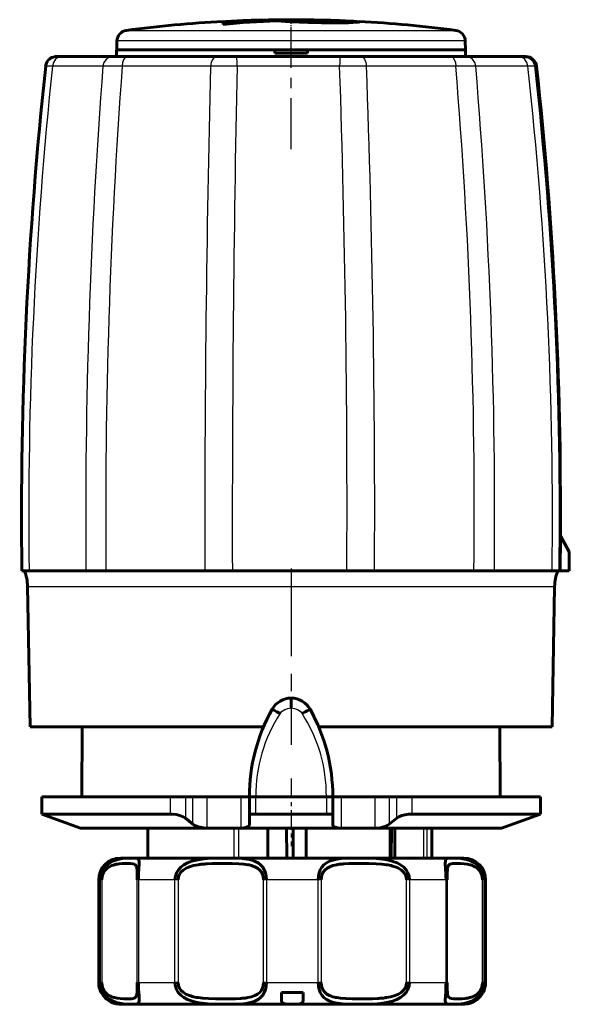
# Model space of a CAD drawing. Units: millimetres. Extents: x 449 to 797, y -45 to 45.
# Drawn here: x 598 to 649, y -45 to 45 of the extents above; entities that cross this region are included whole.
import ezdxf

# ---------------------------------------------------------------- set-up
doc = ezdxf.new("R2010")
doc.units = ezdxf.units.MM
for name, pattern in [('CENTER_per1_scale0.015950', [0.810269, 0.506418, -0.101284, 0.101284, -0.101284]), ('CENTER_per1_scale0.057087', [2.9, 1.8125, -0.3625, 0.3625, -0.3625]), ('CENTER_per1_scale0.147589', [7.497512, 4.685945, -0.937189, 0.937189, -0.937189]), ('CENTER_per1_scale0.255224', [12.965377, 8.103361, -1.620672, 1.620672, -1.620672])]:
    doc.linetypes.add(name, pattern=pattern)

# ---------------------------------------------------------------- blocks, each defined once
blk = doc.blocks.new('Проекция_2')
at = {"color": 7, "linetype": 'Continuous', "lineweight": 60}
for p, q in [((-6.694, 45.171), (-6.694, 45.009)), ((-0.291, 45.401), (-0.291, 45.231)), ((-0.29, 45.402), (-0.29, 45.43)), ((3.788, 45.343), (3.788, 45.365)), ((3.789, 45.149), (3.789, 45.328)), ((-16.483, 43.475), (-16.497, 42.664)), ((15.672, 42.664), (15.658, 43.475)), ((-22.062, 42.036), (-21.598, 42.036)), ((-21.892, 42.036), (-21.86, 42.036)), ((-21.598, 42.036), (-16.88, 42.036)), ((-16.88, 42.036), (-15.549, 42.036)), ((-16.521, 42.664), (-16.524, 42.036)), ((-1.914, 42.664), (-16.521, 42.664)), ((-15.549, 42.036), (-7.286, 42.036)), ((-7.286, 42.036), (-5.444, 42.036)), ((-5.444, 42.036), (4.15, 42.036)), ((1.088, 42.664), (-1.914, 42.664)), ((-1.914, 42.664), (-1.914, 42.364)), ((1.086, 42.364), (-1.914, 42.364)), ((1.086, 42.664), (15.694, 42.664)), ((1.086, 42.664), (1.086, 42.364)), ((4.15, 42.036), (6.008, 42.036)), ((6.008, 42.036), (14.363, 42.036)), ((14.363, 42.036), (15.74, 42.036)), ((15.696, 42.036), (15.694, 42.664)), ((15.74, 42.036), (20.616, 42.036)), ((20.616, 42.036), (21.143, 42.036)), ((21.143, 42.036), (21.235, 42.036)), ((24.431, -5.436), (24.439, -2.209)), ((24.439, -2.209), (25.261, -3.682)), ((25.261, -3.682), (25.261, -5.436)), ((-25.261, -5.436), (-25.249, -5.436)), ((-24.594, -5.436), (-25.258, -5.436)), ((-19.347, -5.436), (-24.594, -5.436)), ((-17.504, -5.436), (-19.347, -5.436)), ((-8.372, -5.436), (-17.504, -5.436)), ((-8.372, -5.436), (-5.834, -5.436)), ((4.736, -5.436), (-5.834, -5.436)), ((4.736, -5.436), (7.288, -5.436)), ((7.288, -5.436), (16.463, -5.436)), ((18.346, -5.436), (16.463, -5.436)), ((18.346, -5.436), (23.669, -5.436)), ((24.379, -5.436), (23.669, -5.436)), ((24.431, -5.436), (25.261, -5.436)), ((-24.731, -6.87), (-24.505, -19.836)), ((23.678, -19.836), (23.904, -6.87)), ((-0.412, -17.176), (-0.412, -18.088)), ((-2.947, -19.836), (-24.505, -19.836)), ((-19.686, -19.836), (-19.72, -26.276)), ((23.678, -19.836), (2.121, -19.836)), ((18.895, -26.276), (18.861, -19.836)), ((-11.553, -26.276), (-23.412, -26.276)), ((-23.412, -26.276), (-23.412, -27.876)), ((-11.553, -26.276), (-10.173, -26.276)), ((-9.475, -26.276), (-10.173, -26.276)), ((-9.475, -26.276), (-8.179, -26.276)), ((-5.025, -26.276), (-8.179, -26.276)), ((-5.025, -26.276), (-4.262, -26.276)), ((-3.67, -26.276), (-4.262, -26.276)), ((-4.262, -26.276), (-4.262, -27.876)), ((-4.262, -26.276), (-4.242, -26.276)), ((-3.67, -26.276), (-3.667, -26.276)), ((-3.667, -26.276), (2.843, -26.276)), ((2.843, -26.276), (2.845, -26.276)), ((2.845, -26.276), (3.438, -26.276)), ((2.845, -26.276), (3.438, -26.276)), ((4.2, -26.276), (3.438, -26.276)), ((3.438, -27.876), (3.438, -26.276)), ((7.354, -26.276), (4.2, -26.276)), ((7.354, -26.276), (8.65, -26.276)), ((9.348, -26.276), (8.65, -26.276)), ((9.348, -26.276), (10.729, -26.276)), ((22.588, -26.276), (10.729, -26.276)), ((22.588, -27.876), (22.588, -26.276)), ((-11.553, -27.876), (-23.412, -27.876)), ((-23.412, -27.876), (-19.841, -29.176)), ((-4.262, -27.876), (-4.262, -28.889)), ((-4.262, -27.876), (-3.67, -27.876)), ((-3.67, -27.876), (2.845, -27.876)), ((2.845, -27.876), (3.438, -27.876)), ((3.438, -28.889), (3.438, -27.876)), ((22.588, -27.876), (10.729, -27.876)), ((19.016, -29.176), (22.588, -27.876)), ((-10.173, -28.248), (-9.475, -28.82)), ((8.65, -28.82), (9.348, -28.248)), ((-19.841, -29.176), (-0.412, -29.176)), ((-13.624, -29.176), (-13.624, -31.938)), ((-2.569, -31.938), (-2.569, -29.176)), ((-0.815, -31.938), (-0.822, -29.176)), ((-0.412, -29.176), (19.016, -29.176)), ((-0.227, -29.176), (-0.234, -31.938)), ((0.99, -31.938), (0.99, -29.176)), ((8.733, -31.938), (8.733, -29.176)), ((8.831, -31.938), (8.842, -29.176)), ((9.158, -29.176), (9.158, -31.938)), ((12.576, -31.938), (12.576, -29.176)), ((-16.168, -31.938), (15.532, -31.938)), ((-18.168, -33.938), (-18.168, -43.438)), ((17.532, -43.438), (17.532, -33.938)), ((-17.925, -44.338), (-17.955, -44.338)), ((0.696, -44.338), (-1.304, -44.338)), ((0.695, -44.338), (0.695, -45.089)), ((17.29, -44.338), (17.318, -44.338)), ((15.532, -45.438), (-16.168, -45.438))]:
    blk.add_line(p, q, dxfattribs=at)
at = {"color": 7, "linetype": 'CENTER_per1_scale0.015950', "lineweight": 25}
blk.add_line((-0.412, 40.998), (-0.412, 45.141), dxfattribs=at)
at = {"color": 7, "linetype": 'CENTER_per1_scale0.147589', "lineweight": 25}
blk.add_line((-0.414, 33.5), (-0.414, 44.331), dxfattribs=at)
at = {"color": 7, "linetype": 'Continuous', "lineweight": 25}
for p, q in [((15.639, 43.475), (-16.483, 43.475)), ((-24.731, -6.87), (-0.414, -6.87)), ((-0.414, -6.87), (23.904, -6.87)), ((-11.553, -27.876), (-11.553, -26.276)), ((-10.173, -26.276), (-10.173, -28.248)), ((-9.475, -28.82), (-9.475, -26.276)), ((-8.179, -26.276), (-8.179, -29.175)), ((-5.025, -29.175), (-5.025, -26.276)), ((-3.67, -27.876), (-3.67, -26.276)), ((2.845, -26.276), (2.845, -27.876)), ((4.2, -26.276), (4.2, -29.175)), ((7.354, -29.175), (7.354, -26.276)), ((8.65, -26.276), (8.65, -28.82)), ((9.348, -28.248), (9.348, -26.276)), ((10.729, -26.276), (10.729, -27.876)), ((-5.674, -31.938), (-5.674, -29.176)), ((-5.26, -29.176), (-5.26, -31.938)), ((11.85, -31.938), (11.85, -29.176)), ((12.114, -29.176), (12.114, -31.938)), ((-18.007, -33.938), (-18.168, -33.938)), ((-18.007, -43.438), (-18.007, -33.938)), ((-17.874, -33.938), (-18.007, -33.938)), ((-17.874, -33.938), (-17.874, -43.438)), ((-14.503, -33.938), (-14.606, -33.938)), ((-14.606, -43.438), (-14.606, -33.938)), ((-14.503, -33.938), (-14.503, -43.438)), ((-11.131, -33.938), (-14.503, -33.938)), ((-11.131, -43.438), (-11.131, -33.938)), ((-10.841, -33.938), (-11.131, -33.938)), ((-10.841, -33.938), (-10.841, -43.438)), ((-2.687, -33.938), (-2.964, -33.938)), ((-2.964, -43.438), (-2.964, -33.938)), ((2.079, -33.938), (-2.687, -33.938)), ((-2.687, -33.938), (-2.687, -43.438)), ((2.356, -33.938), (2.079, -33.938)), ((2.079, -43.438), (2.079, -33.938)), ((2.356, -33.938), (2.356, -43.438)), ((10.227, -43.438), (10.227, -33.938)), ((10.517, -33.938), (10.227, -33.938)), ((10.517, -33.938), (10.517, -43.438)), ((13.884, -33.938), (10.517, -33.938)), ((13.986, -33.938), (13.884, -33.938)), ((13.884, -43.438), (13.884, -33.938)), ((13.986, -33.938), (13.986, -43.438)), ((17.241, -43.438), (17.241, -33.938)), ((17.374, -33.938), (17.241, -33.938)), ((17.374, -33.938), (17.374, -43.438)), ((17.374, -33.938), (17.532, -33.938)), ((-18.007, -43.438), (-18.168, -43.438)), ((-17.874, -43.438), (-18.007, -43.438)), ((-14.503, -43.438), (-14.606, -43.438)), ((-14.503, -43.438), (-11.131, -43.438)), ((-10.841, -43.438), (-11.131, -43.438)), ((-2.687, -43.438), (-2.964, -43.438)), ((-2.687, -43.438), (2.079, -43.438)), ((2.356, -43.438), (2.079, -43.438)), ((10.517, -43.438), (10.227, -43.438)), ((10.517, -43.438), (13.884, -43.438)), ((13.986, -43.438), (13.884, -43.438)), ((17.374, -43.438), (17.241, -43.438)), ((17.374, -43.438), (17.532, -43.438))]:
    blk.add_line(p, q, dxfattribs=at)
at = {"color": 7, "linetype": 'CENTER_per1_scale0.255224', "lineweight": 25}
blk.add_line((-0.414, -5.204), (-0.414, -21.502), dxfattribs=at)
at = {"color": 7, "linetype": 'CENTER_per1_scale0.057087', "lineweight": 25}
blk.add_line((-0.412, -24.609), (-0.412, -30.842), dxfattribs=at)
at = {"color": 7, "lineweight": 60, "flags": 128}
for points in [[(-6.691, 45.255), (-6.693, 45.272), (-6.693, 45.272)], [(3.788, 45.365), (3.788, 45.362)], [(3.788, 45.352), (3.788, 45.35), (3.789, 45.329)], [(4.893, 45.163), (5.298, 45.178), (5.604, 45.195), (5.722, 45.205), (5.806, 45.216), (5.854, 45.226), (5.869, 45.237)], [(-21.881, 42.036), (-21.943, 42.036), (-22.144, 42.028), (-22.369, 41.988), (-22.487, 41.945), (-22.605, 41.881), (-22.719, 41.797), (-22.824, 41.691), (-22.916, 41.567), (-22.989, 41.43), (-23.065, 41.14)], [(-10.173, -28.248), (-10.383, -28.121), (-10.684, -28.009), (-11.03, -27.926), (-11.367, -27.883), (-11.553, -27.876)], [(10.729, -27.876), (10.426, -27.894), (10.109, -27.945), (9.804, -28.026), (9.536, -28.132), (9.348, -28.248)], [(-8.179, -29.175), (-8.488, -29.156), (-8.802, -29.101), (-9.096, -29.015), (-9.347, -28.905), (-9.475, -28.82)], [(-4.262, -28.889), (-4.323, -29.007), (-4.501, -29.103), (-4.768, -29.161), (-5.025, -29.175)], [(4.2, -29.175), (3.906, -29.156), (3.669, -29.101), (3.508, -29.015), (3.439, -28.905), (3.438, -28.889)], [(8.65, -28.82), (8.44, -28.947), (8.139, -29.058), (7.794, -29.137), (7.459, -29.173), (7.354, -29.175)], [(-5.025, -29.175), (-6.42, -29.175), (-7.307, -29.175), (-8.179, -29.175)], [(7.354, -29.175), (6.004, -29.175), (5.11, -29.175), (4.2, -29.175)], [(-18.007, -33.938), (-17.976, -33.61), (-17.89, -33.303), (-17.755, -33.023), (-17.579, -32.775), (-17.369, -32.562), (-17.131, -32.383), (-16.857, -32.234), (-16.59, -32.127), (-16.143, -32.014), (-15.741, -31.964), (-15.386, -31.946), (-15.078, -31.942), (-14.828, -31.946), (-14.645, -31.964), (-14.59, -31.979), (-14.545, -32.001), (-14.509, -32.031), (-14.482, -32.07), (-14.46, -32.131), (-14.442, -32.246), (-14.438, -32.395), (-14.445, -32.578), (-14.457, -32.795), (-14.472, -33.041), (-14.486, -33.315), (-14.498, -33.614), (-14.503, -33.938)], [(-14.606, -33.938), (-14.607, -33.677), (-14.61, -33.441), (-14.616, -33.231), (-14.628, -33.045), (-14.648, -32.885), (-14.68, -32.749), (-14.695, -32.71), (-14.711, -32.673), (-14.73, -32.639), (-14.751, -32.608), (-14.776, -32.578), (-14.801, -32.554), (-14.886, -32.505), (-15.02, -32.469), (-15.221, -32.448), (-15.509, -32.441), (-15.764, -32.445), (-16.014, -32.457), (-16.249, -32.476), (-16.314, -32.483), (-16.377, -32.491), (-16.437, -32.499), (-16.495, -32.509), (-16.55, -32.518), (-16.603, -32.529), (-16.651, -32.54), (-16.698, -32.552), (-16.953, -32.637), (-17.183, -32.747), (-17.386, -32.882), (-17.557, -33.043), (-17.693, -33.228), (-17.792, -33.44), (-17.853, -33.676), (-17.874, -33.938)], [(-11.131, -33.938), (-11.093, -33.61), (-10.986, -33.303), (-10.814, -33.023), (-10.582, -32.775), (-10.298, -32.562), (-9.965, -32.383), (-9.569, -32.234), (-9.173, -32.127), (-8.474, -32.014), (-7.785, -31.964), (-7.102, -31.946), (-6.418, -31.942), (-5.758, -31.946), (-5.145, -31.964), (-4.911, -31.979), (-4.684, -32.001), (-4.464, -32.031), (-4.258, -32.07), (-4.027, -32.131), (-3.722, -32.246), (-3.454, -32.395), (-3.225, -32.578), (-3.034, -32.795), (-2.884, -33.041), (-2.775, -33.315), (-2.709, -33.614), (-2.687, -33.938)], [(-2.964, -33.938), (-2.986, -33.677), (-3.05, -33.441), (-3.157, -33.231), (-3.309, -33.045), (-3.507, -32.885), (-3.755, -32.749), (-3.849, -32.71), (-3.948, -32.673), (-4.054, -32.639), (-4.166, -32.608), (-4.292, -32.578), (-4.408, -32.554), (-4.762, -32.505), (-5.24, -32.469), (-5.848, -32.448), (-6.596, -32.441), (-7.181, -32.445), (-7.706, -32.457), (-8.168, -32.476), (-8.291, -32.483), (-8.408, -32.491), (-8.519, -32.499), (-8.624, -32.509), (-8.724, -32.518), (-8.817, -32.529), (-8.902, -32.54), (-8.984, -32.552), (-9.415, -32.637), (-9.791, -32.747), (-10.109, -32.882), (-10.371, -33.043), (-10.575, -33.228), (-10.722, -33.44), (-10.811, -33.676), (-10.841, -33.938)], [(2.079, -33.938), (2.101, -33.61), (2.167, -33.303), (2.275, -33.023), (2.426, -32.775), (2.619, -32.562), (2.852, -32.383), (3.139, -32.234), (3.431, -32.127), (3.973, -32.014), (4.545, -31.964), (5.156, -31.946), (5.815, -31.942), (6.499, -31.946), (7.182, -31.964), (7.457, -31.979), (7.735, -32.001), (8.009, -32.031), (8.273, -32.07), (8.578, -32.131), (8.991, -32.246), (9.366, -32.395), (9.698, -32.578), (9.979, -32.795), (10.206, -33.041), (10.375, -33.315), (10.48, -33.614), (10.517, -33.938)], [(10.227, -33.938), (10.198, -33.677), (10.11, -33.441), (9.965, -33.231), (9.762, -33.045), (9.501, -32.885), (9.184, -32.749), (9.065, -32.71), (8.941, -32.673), (8.81, -32.639), (8.673, -32.608), (8.52, -32.578), (8.381, -32.554), (7.965, -32.505), (7.423, -32.469), (6.764, -32.448), (5.994, -32.441), (5.422, -32.445), (4.929, -32.457), (4.511, -32.476), (4.402, -32.483), (4.299, -32.491), (4.203, -32.499), (4.112, -32.509), (4.027, -32.518), (3.948, -32.529), (3.876, -32.54), (3.806, -32.552), (3.451, -32.637), (3.151, -32.747), (2.903, -32.882), (2.703, -33.043), (2.551, -33.228), (2.443, -33.44), (2.378, -33.676), (2.356, -33.938)], [(13.884, -33.938), (13.879, -33.61), (13.864, -33.303), (13.845, -33.023), (13.827, -32.775), (13.815, -32.562), (13.811, -32.383), (13.821, -32.234), (13.839, -32.127), (13.906, -32.014), (14.026, -31.964), (14.207, -31.946), (14.455, -31.942), (14.761, -31.946), (15.115, -31.964), (15.271, -31.979), (15.435, -32.001), (15.604, -32.031), (15.772, -32.07), (15.972, -32.131), (16.251, -32.246), (16.514, -32.395), (16.753, -32.578), (16.96, -32.795), (17.132, -33.041), (17.261, -33.315), (17.344, -33.614), (17.374, -33.938)], [(17.241, -33.938), (17.221, -33.677), (17.161, -33.441), (17.063, -33.231), (16.928, -33.045), (16.758, -32.885), (16.556, -32.749), (16.483, -32.71), (16.406, -32.673), (16.327, -32.639), (16.245, -32.608), (16.154, -32.578), (16.074, -32.554), (15.84, -32.505), (15.551, -32.469), (15.227, -32.448), (14.887, -32.441), (14.662, -32.445), (14.49, -32.457), (14.361, -32.476), (14.33, -32.483), (14.302, -32.491), (14.276, -32.499), (14.253, -32.509), (14.232, -32.518), (14.213, -32.529), (14.196, -32.54), (14.18, -32.552), (14.109, -32.637), (14.06, -32.747), (14.028, -32.882), (14.008, -33.043), (13.996, -33.228), (13.99, -33.44), (13.987, -33.676), (13.986, -33.938)], [(-14.503, -43.438), (-14.498, -43.766), (-14.483, -44.073), (-14.465, -44.353), (-14.447, -44.601), (-14.435, -44.814), (-14.432, -44.993), (-14.442, -45.143), (-14.461, -45.249), (-14.529, -45.362), (-14.651, -45.412), (-14.833, -45.43), (-15.082, -45.434), (-15.389, -45.43), (-15.744, -45.412), (-15.9, -45.397), (-16.065, -45.375), (-16.234, -45.345), (-16.402, -45.306), (-16.603, -45.245), (-16.883, -45.13), (-17.146, -44.981), (-17.385, -44.798), (-17.593, -44.581), (-17.764, -44.335), (-17.894, -44.061), (-17.977, -43.762), (-18.007, -43.438)], [(-17.874, -43.438), (-17.853, -43.699), (-17.793, -43.935), (-17.695, -44.145), (-17.56, -44.331), (-17.389, -44.491), (-17.187, -44.627), (-17.114, -44.666), (-17.037, -44.703), (-16.957, -44.737), (-16.875, -44.768), (-16.785, -44.799), (-16.704, -44.822), (-16.469, -44.872), (-16.18, -44.907), (-15.855, -44.928), (-15.513, -44.935), (-15.288, -44.931), (-15.115, -44.919), (-14.985, -44.9), (-14.954, -44.893), (-14.925, -44.885), (-14.899, -44.877), (-14.876, -44.867), (-14.855, -44.858), (-14.836, -44.847), (-14.819, -44.836), (-14.803, -44.824), (-14.731, -44.739), (-14.681, -44.629), (-14.648, -44.494), (-14.628, -44.334), (-14.616, -44.148), (-14.61, -43.936), (-14.607, -43.7), (-14.606, -43.438)], [(-2.687, -43.438), (-2.709, -43.766), (-2.775, -44.073), (-2.884, -44.353), (-3.035, -44.601), (-3.228, -44.814), (-3.461, -44.993), (-3.748, -45.143), (-4.041, -45.249), (-4.584, -45.362), (-5.156, -45.412), (-5.768, -45.43), (-6.428, -45.434), (-7.112, -45.43), (-7.795, -45.412), (-8.071, -45.397), (-8.348, -45.375), (-8.623, -45.345), (-8.887, -45.306), (-9.192, -45.245), (-9.605, -45.13), (-9.98, -44.981), (-10.311, -44.798), (-10.593, -44.581), (-10.82, -44.335), (-10.988, -44.061), (-11.094, -43.762), (-11.131, -43.438)], [(-10.841, -43.438), (-10.811, -43.699), (-10.723, -43.935), (-10.578, -44.145), (-10.375, -44.331), (-10.115, -44.491), (-9.797, -44.627), (-9.679, -44.666), (-9.554, -44.703), (-9.423, -44.737), (-9.286, -44.768), (-9.133, -44.799), (-8.994, -44.822), (-8.578, -44.872), (-8.036, -44.907), (-7.376, -44.928), (-6.606, -44.935), (-6.034, -44.931), (-5.54, -44.919), (-5.122, -44.9), (-5.013, -44.893), (-4.91, -44.885), (-4.813, -44.877), (-4.722, -44.867), (-4.637, -44.858), (-4.558, -44.847), (-4.486, -44.836), (-4.416, -44.824), (-4.06, -44.739), (-3.76, -44.629), (-3.511, -44.494), (-3.312, -44.334), (-3.159, -44.148), (-3.051, -43.936), (-2.986, -43.7), (-2.964, -43.438)], [(10.517, -43.438), (10.48, -43.766), (10.372, -44.073), (10.2, -44.353), (9.969, -44.601), (9.684, -44.814), (9.351, -44.993), (8.955, -45.143), (8.56, -45.249), (7.86, -45.362), (7.172, -45.412), (6.489, -45.43), (5.805, -45.434), (5.145, -45.43), (4.534, -45.412), (4.3, -45.397), (4.073, -45.375), (3.853, -45.345), (3.648, -45.306), (3.417, -45.245), (3.112, -45.13), (2.845, -44.981), (2.616, -44.798), (2.426, -44.581), (2.276, -44.335), (2.167, -44.061), (2.101, -43.762), (2.079, -43.438)], [(2.356, -43.438), (2.378, -43.699), (2.442, -43.935), (2.549, -44.145), (2.7, -44.331), (2.899, -44.491), (3.146, -44.627), (3.239, -44.666), (3.339, -44.703), (3.444, -44.737), (3.556, -44.768), (3.682, -44.799), (3.798, -44.822), (4.152, -44.872), (4.629, -44.907), (5.237, -44.928), (5.984, -44.935), (6.569, -44.931), (7.094, -44.919), (7.555, -44.9), (7.678, -44.893), (7.795, -44.885), (7.906, -44.877), (8.011, -44.867), (8.111, -44.858), (8.204, -44.847), (8.289, -44.836), (8.371, -44.824), (8.802, -44.739), (9.177, -44.629), (9.496, -44.494), (9.758, -44.334), (9.962, -44.148), (10.109, -43.936), (10.197, -43.7), (10.227, -43.438)], [(17.374, -43.438), (17.343, -43.766), (17.257, -44.073), (17.122, -44.353), (16.946, -44.601), (16.736, -44.814), (16.499, -44.993), (16.226, -45.143), (15.96, -45.249), (15.513, -45.362), (15.112, -45.412), (14.758, -45.43), (14.451, -45.434), (14.202, -45.43), (14.02, -45.412), (13.966, -45.397), (13.921, -45.375), (13.885, -45.345), (13.859, -45.306), (13.838, -45.245), (13.82, -45.13), (13.817, -44.981), (13.824, -44.798), (13.837, -44.581), (13.852, -44.335), (13.867, -44.061), (13.879, -43.762), (13.884, -43.438)], [(13.986, -43.438), (13.987, -43.699), (13.99, -43.935), (13.996, -44.145), (14.007, -44.331), (14.027, -44.491), (14.059, -44.627), (14.073, -44.666), (14.089, -44.703), (14.108, -44.737), (14.129, -44.768), (14.154, -44.799), (14.179, -44.822), (14.263, -44.872), (14.396, -44.907), (14.595, -44.928), (14.882, -44.935), (15.137, -44.931), (15.386, -44.919), (15.62, -44.9), (15.685, -44.893), (15.747, -44.885), (15.808, -44.877), (15.865, -44.867), (15.92, -44.858), (15.973, -44.847), (16.021, -44.836), (16.068, -44.824), (16.322, -44.739), (16.552, -44.629), (16.754, -44.494), (16.925, -44.334), (17.061, -44.148), (17.16, -43.936), (17.221, -43.7), (17.241, -43.438)], [(0.695, -45.089), (0.649, -45.26), (0.496, -45.369), (0.27, -45.417), (-0.015, -45.433), (-0.341, -45.435), (-0.669, -45.431), (-0.955, -45.407), (-1.162, -45.344), (-1.275, -45.232), (-1.305, -45.089)]]:
    blk.add_lwpolyline(points, dxfattribs=at)
at = {"color": 7, "lineweight": 25, "flags": 128}
for points in [[(-15.6, 44.448), (-15.605, 44.448), (-15.537, 44.448), (-15.367, 44.448), (-15.102, 44.448), (-14.746, 44.448), (-14.307, 44.448), (-13.788, 44.448), (-13.2, 44.448), (-12.552, 44.448), (-11.855, 44.448), (-11.118, 44.448), (-10.35, 44.448), (-9.561, 44.448), (-8.759, 44.448), (-7.548, 44.448), (-6.341, 44.448), (-5.157, 44.448), (-4.012, 44.448), (-2.914, 44.448), (-1.867, 44.448), (-0.875, 44.448), (0.075, 44.448), (1.068, 44.448), (2.117, 44.448), (3.216, 44.448), (4.362, 44.448), (5.307, 44.448), (6.269, 44.448), (7.238, 44.448), (8.206, 44.448), (9.162, 44.448), (9.942, 44.448), (10.694, 44.448), (11.411, 44.448), (12.083, 44.448), (12.7, 44.448), (13.252, 44.448), (13.73, 44.448), (14.125, 44.448), (14.433, 44.448), (14.648, 44.448), (14.764, 44.448), (14.772, 44.448)], [(-21.598, 42.036), (-21.888, 41.974), (-22.159, 41.78), (-22.35, 41.481), (-22.433, 41.145)], [(-16.88, 42.036), (-17.193, 41.974), (-17.484, 41.779), (-17.69, 41.478), (-17.779, 41.14)], [(-15.549, 42.036), (-15.707, 41.974), (-15.854, 41.78), (-15.958, 41.481), (-16.003, 41.145)], [(-7.286, 42.036), (-7.482, 41.974), (-7.666, 41.779), (-7.795, 41.478), (-7.851, 41.14)], [(4.15, 42.036), (4.122, 41.974), (4.096, 41.779), (4.077, 41.478), (4.069, 41.14)], [(6.008, 42.036), (6.195, 41.974), (6.369, 41.78), (6.493, 41.481), (6.546, 41.145)], [(14.363, 42.036), (14.511, 41.974), (14.65, 41.779), (14.747, 41.478), (14.788, 41.14)], [(16.623, 41.144), (16.535, 41.481), (16.333, 41.78), (16.047, 41.974), (15.74, 42.036)], [(21.434, 41.14), (21.353, 41.478), (21.166, 41.779), (20.901, 41.974), (20.616, 42.036)], [(-1.423, -18.6), (-1.238, -18.389), (-0.996, -18.228), (-0.715, -18.125), (-0.412, -18.088)], [(-0.412, -18.088), (-0.109, -18.125), (0.172, -18.228), (0.413, -18.389), (0.598, -18.6)]]:
    blk.add_lwpolyline(points, dxfattribs=at)
at = {"color": 7, "linetype": 'Continuous', "lineweight": 60}
for centre, radius, start, end in [((-1.489, -59.365), 104.768, 92.84689, 97.74415), ((0.175, -45.277), 90.709, 90.29412, 94.34315), ((1.241, -37.97), 83.357, 92.05621, 95.46192), ((-1.053, -44.669), 90.101, 92.2641, 93.5877), ((-6.304, 45.365), 1.691, 359.85327, 359.90311), ((-0.424, -75.013), 120.451, 89.99373, 91.99314), ((-6.267, 45.014), 1.691, 11.8495, 12.01149), ((3.478, 119.327), 74.178, 265.95839, 271.09321), ((-0.383, -73.358), 118.796, 87.98802, 90.01365), ((2.566, 91.39), 46.078, 266.44884, 271.5174), ((0.278, -44.465), 89.895, 86.43493, 87.76237), ((6.473, 45.3), 0.607, 182.32627, 185.9674), ((0.63, -59.698), 105.104, 82.26035, 87.14429), ((-15.482, 43.455), 1, 97.86665, 179.00014), ((14.658, 43.456), 1, 0.99919, 82.13524), ((21.087, 41.038), 0.999, 72.96046, 86.79977), ((21.244, 41.035), 1.001, 6.1437, 90.51768), ((21.156, 41.051), 0.982, 5.48303, 78.42597), ((364.326, -0.47), 389.618, 173.8668, 180.73042), ((-354.52, -0.366), 378.936, 359.23317, 6.29247), ((20.957, 33.865), 7.39, 80.01222, 80.05844), ((-354.037, 0.33), 378.48, 359.59273, 6.19268), ((-28.731, -6.94), 4, 1, 22.09282), ((27.903, -6.94), 4, 157.90718, 179), ((-0.412, -19.176), 2, 90, 150.79195), ((-0.412, -19.176), 2, 29.20805, 90), ((12.288, -26.276), 16.55, 150.79195, 179.99962), ((-13.113, -26.276), 16.55, 0.00038, 29.20805), ((-16.168, -33.938), 2, 90, 180), ((15.532, -33.938), 2, 0, 90), ((-16.168, -43.438), 2, 180, 206.74368), ((15.532, -43.438), 2, 333.25632, 0), ((-16.139, -43.436), 2.001, 206.78631, 235.66835), ((-1018.452, -43.979), 1017.148, 359.937507, 359.979784), ((-1016.39, -43.979), 1017.086, 359.937505, 359.979786), ((15.504, -43.436), 2.001, 304.33165, 333.21369), ((-16.145, -43.467), 1.973, 235.30172, 266.29472), ((-16.168, -43.438), 2, 267.04071, 270), ((15.532, -43.438), 2, 270, 272.95902), ((15.509, -43.466), 1.973, 273.56746, 304.69279)]:
    blk.add_arc(centre, radius, start, end, dxfattribs=at)
at = {"color": 7, "linetype": 'Continuous', "lineweight": 25}
for centre, radius, start, end in [((-11.502, 41.261), 6.107, 358.90598, 7.28366), ((21.233, 41.038), 0.998, 5.90688, 89.91759), ((371.532, -0.47), 396.157, 173.97025, 180.71824), ((-22.735, 33.761), 7.39, 87.66353, 92.57138), ((-24.626, -4847.072), 4888.217, 89.919741, 89.974295), ((529.701, -0.608), 549.07, 175.63931, 180.50375), ((-16.744, -19.591), 60.74, 89.30104, 90.9758), ((555.523, -0.577), 573.047, 175.824789, 180.485777), ((-20.734, -16638.356), 16679.501, 89.9557479, 89.9837491), ((1712.904, -1.382), 1721.281, 178.58444, 180.134941), ((-6.405, -83.899), 125.048, 89.53761, 90.66257), ((2018.889, -1.176), 2024.728, 178.802319, 180.120532), ((-11.499, -23787.369), 23828.514, 89.9625666, 89.9853242), ((5.542, -94.205), 135.353, 89.5749, 90.62351), ((-1217.32, 0.365), 1222.069, 359.728032, 1.912062), ((0.633, -19174.131), 19215.276, 89.9577919, 89.9823664), ((-1113.261, 0.014), 1120.562, 359.721324, 2.1035), ((15.897, -40.643), 81.791, 89.49104, 90.77675), ((-484.978, -0.153), 501.469, 359.39645, 4.72337), ((-472.98, -0.285), 491.353, 359.39941, 4.83679), ((12.324, -7452.668), 7493.814, 89.9303459, 89.967124), ((21.969, 20.056), 21.091, 89.58415, 91.45477), ((-356.175, -0.321), 379.878, 359.2285, 6.26589), ((22.139, 37.53), 3.612, 88.61601, 90.01347), ((23.873, 33.936), 7.39, 102.77464, 102.87639), ((-364.736, -0.442), 389.19, 359.26486, 6.1334), ((10.156, -26.153), 13.824, 146.88459, 180.50866), ((-10.981, -26.153), 13.824, 359.49134, 33.11541)]:
    blk.add_arc(centre, radius, start, end, dxfattribs=at)
at = {"color": 7, "linetype": 'Continuous', "lineweight": 60}
for centre, major_axis, start_param, end_param in [((-1.285, -18.688), (-0.873, 0.488), 4.875499, 6.283185), ((0.46, -18.688), (0.873, 0.488), 0, 1.407686)]:
    blk.add_ellipse(centre, major_axis=major_axis, ratio=0.009188, start_param=start_param, end_param=end_param, dxfattribs=at)

msp = doc.modelspace()

# ---------------------------------------------------------------- block references
msp.add_blockref('Проекция_2', (623.673, 0))

doc.saveas('drawing.dxf')
